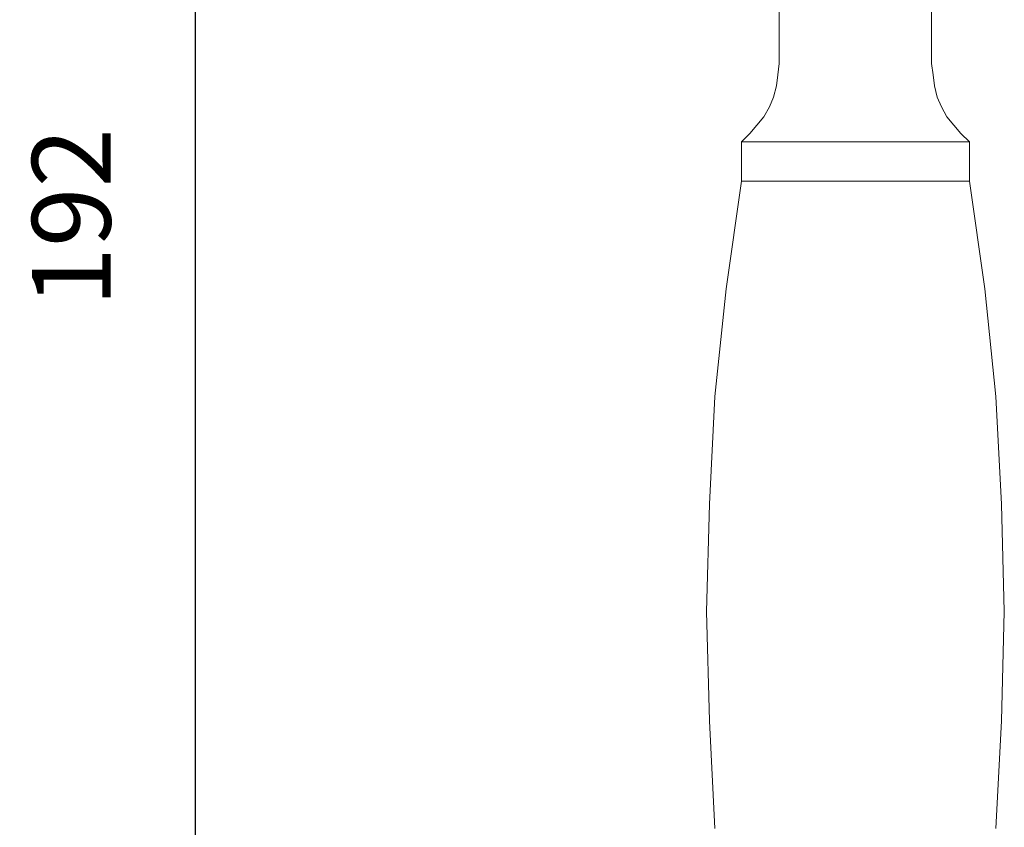
# Model space of a CAD drawing. Units: millimetres. Extents: x 858 to 1304, y -1065 to -589.
# Drawn here: x 858 to 952, y -744 to -667 of the extents above; entities that cross this region are included whole.
import ezdxf

# ---------------------------------------------------------------- set-up
doc = ezdxf.new("R2010")
doc.units = ezdxf.units.MM
doc.layers.add('IGES level 1', color=7, linetype='Continuous', true_color=0x000000)
doc.styles.add('Arial Regular', font='txt')
doc.dimstyles.new('Default', dxfattribs={"dimscale": 10, "dimtxt": 0.75, "dimasz": 0.5, "dimexe": 1, "dimexo": 0.5, "dimgap": 0.8, "dimtad": 1, "dimtoh": 1, "dimdec": 0, "dimzin": 1, "dimdsep": 46, "dimtxsty": 'Arial Regular', "dimcen": 2.5, "dimadec": 1, "dimazin": 1, "dimtfac": 1, "dimtdec": 4, "dimtix": 1, "dimtofl": 0, "dimtmove": 1, "dimatfit": 3, "dimldrblk": 'OPEN90', "dimfxl": 1, "dimtolj": 1, "dimtzin": 1, "dimarcsym": 0})

# ---------------------------------------------------------------- blocks, each defined once
blk = doc.blocks.new('*D4')
at = {"layer": 'Defpoints', "color": 0}
for p in [(874.947, -589.82), (937.8, -589.82), (932.947, -781.443)]:
    blk.add_point(p, dxfattribs=at)
at = {"layer": 'IGES level 1', "color": 0, "lineweight": -2}
for p, q in [((932.8, -589.82), (864.947, -589.82)), ((874.947, -776.443), (874.947, -594.82)), ((927.947, -781.443), (864.947, -781.443))]:
    blk.add_line(p, q, dxfattribs=at)
at = {"layer": 'IGES level 1', "color": 0}
for points in [[(875.78, -594.82), (874.114, -594.82), (874.947, -589.82)], [(874.114, -776.443), (875.78, -776.443), (874.947, -781.443)]]:
    blk.add_solid(points, dxfattribs=at)
at = {"layer": 'IGES level 1', "color": 0, "insert": (863.118, -685.632), "char_height": 7.5, "attachment_point": 5, "rotation": 90, "style": 'Arial Regular'}
blk.add_mtext('\\A1;192', dxfattribs=at)

msp = doc.modelspace()

# ---------------------------------------------------------------- linework, layer by layer
at = {"layer": 'IGES level 1', "color": 18, "lineweight": 0, "true_color": 0x000000}
for points in [[(948.728, -678.446), (947.929, -677.646), (947.262, -676.847), (946.596, -676.047), (946.063, -675.114), (945.663, -674.181), (945.396, -673.115), (945.263, -672.049), (945.13, -670.983), (945.13, -652.858), (945.13, -652.058)], [(930.602, -652.858), (930.602, -670.983), (930.47, -672.049), (930.336, -673.115), (930.07, -674.181), (929.67, -675.114), (929.137, -676.047), (928.471, -676.847), (927.804, -677.646), (927.005, -678.446), (927.005, -682.178), (927.138, -682.178), (927.538, -682.178), (928.338, -682.178), (929.403, -682.178), (930.736, -682.178), (932.335, -682.178), (934.068, -682.178), (935.934, -682.178), (937.8, -682.178), (939.799, -682.178), (941.664, -682.178), (943.397, -682.178), (944.996, -682.178), (946.329, -682.178), (947.395, -682.178), (948.195, -682.178), (948.595, -682.178), (948.728, -682.178)], [(951.26, -743.883), (951.793, -733.62), (952.06, -723.225), (951.793, -712.963), (951.26, -702.702), (950.194, -692.439), (948.728, -682.178), (948.728, -678.446), (948.595, -678.446), (948.195, -678.446), (947.395, -678.446), (946.329, -678.446), (944.996, -678.446), (943.397, -678.446), (941.664, -678.446), (939.799, -678.446), (937.8, -678.446), (935.934, -678.446), (934.068, -678.446), (932.335, -678.446), (930.736, -678.446), (929.403, -678.446), (928.338, -678.446), (927.538, -678.446), (927.138, -678.446), (927.005, -678.446)], [(927.005, -682.178), (925.539, -692.439), (924.473, -702.702), (923.94, -712.963), (923.672, -723.225), (923.94, -733.62), (924.473, -743.883)]]:
    msp.add_lwpolyline(points, dxfattribs=at)

# ---------------------------------------------------------------- dimensions: what is measured, and where the dimension line sits
at = {"layer": 'IGES level 1'}
dim = msp.add_linear_dim(base=(874.947, -589.82), p1=(932.947, -781.443), p2=(937.8, -589.82), angle=90, dimstyle='Default', override={"dimscale": 10, "dimtxt": 0.75, "dimasz": 0.5, "dimexe": 1, "dimexo": 0.5, "dimgap": 0.8, "dimtad": 1, "dimtih": 0, "dimtoh": 0, "dimdec": 0, "dimzin": 1, "dimtxsty": 'Arial Regular', "dimsah": 0, "dimcen": 2.5, "dimadec": 1, "dimazin": 1, "dimtix": 0, "dimtmove": 0, "dimtzin": 1}, dxfattribs=at)
dim.commit()
dim.dimension.update_dxf_attribs({"geometry": '*D4', "text_midpoint": (863.118, -685.632)})

doc.saveas('drawing.dxf')
